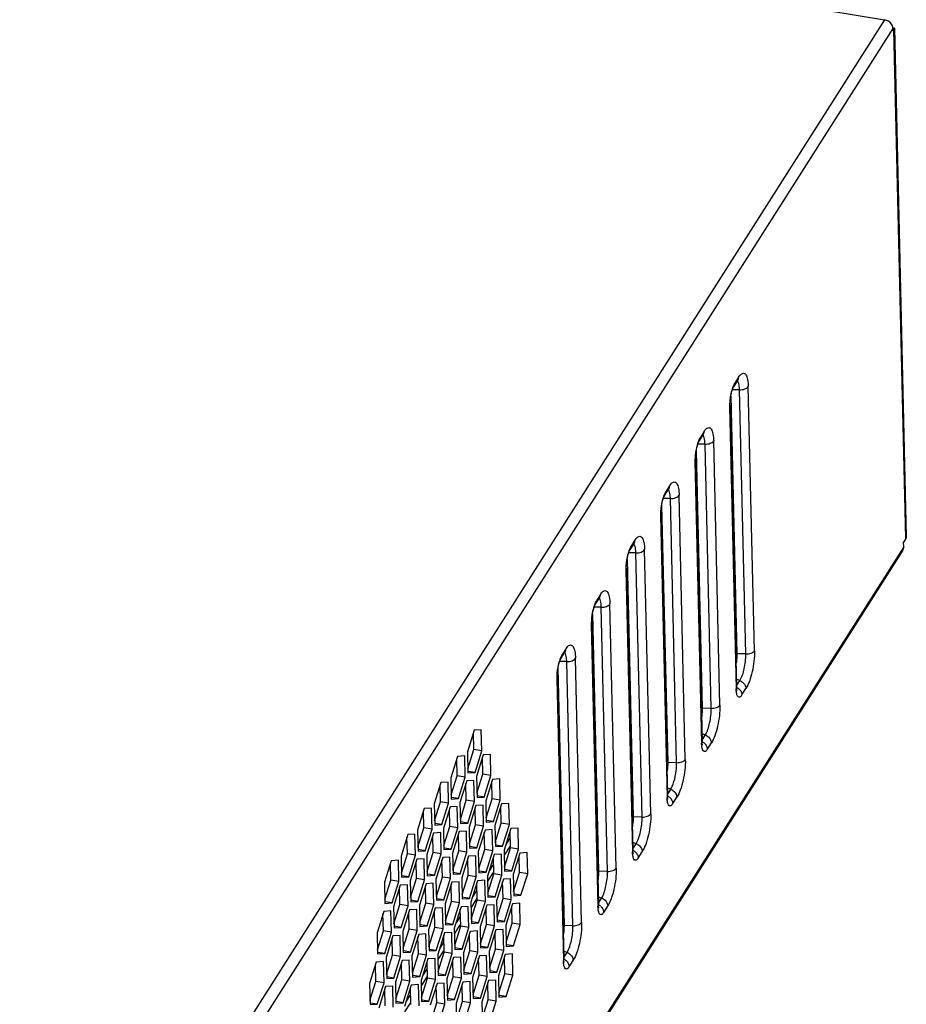
# Model space of a CAD drawing. Units: millimetres. Extents: x -30 to 1370, y 0 to 1025.
# Drawn here: x 1174 to 1236, y 703 to 772 of the extents above; entities that cross this region are included whole.
import ezdxf

# ---------------------------------------------------------------- set-up
doc = ezdxf.new("R2010")
doc.units = ezdxf.units.MM

msp = doc.modelspace()

# ---------------------------------------------------------------- linework, layer by layer
at = {"linetype": 'Continuous'}
for p, q in [((989.975, 812.56), (1234.788, 772.129)), ((1234.788, 772.129), (1170.342, 670.864)), ((1235.368, 771.528), (1170.922, 670.262)), ((1235.437, 771.46), (1235.359, 771.473)), ((1235.467, 771.542), (1235.368, 771.544)), ((1235.368, 771.528), (1235.372, 771.358)), ((1235.437, 771.46), (1235.372, 771.358)), ((1236.277, 735.729), (1235.437, 771.46)), ((1235.469, 771.542), (1235.467, 771.542)), ((1235.469, 771.542), (1236.309, 735.837)), ((1224.187, 746.373), (1224.47, 746.818)), ((1224.531, 747.046), (1224.249, 746.603)), ((1223.977, 745.701), (1224.402, 727.628)), ((1224.597, 746.158), (1224.096, 746.168)), ((1225.033, 727.616), (1224.597, 746.158)), ((1225.641, 727.841), (1225.205, 746.384)), ((1223.924, 745.084), (1224.39, 725.277)), ((1223.892, 744.976), (1224.358, 725.17)), ((1221.759, 742.559), (1222.042, 743.003)), ((1222.104, 743.232), (1221.821, 742.788)), ((1222.169, 742.344), (1221.668, 742.353)), ((1222.605, 723.801), (1222.169, 742.344)), ((1223.213, 724.026), (1222.777, 742.569)), ((1221.55, 741.886), (1221.974, 723.813)), ((1221.464, 741.161), (1221.93, 721.355)), ((1221.497, 741.269), (1221.962, 721.463)), ((1219.332, 738.744), (1219.615, 739.189)), ((1219.676, 739.417), (1219.394, 738.974)), ((1219.741, 738.529), (1219.241, 738.539)), ((1220.177, 719.986), (1219.741, 738.529)), ((1220.786, 720.212), (1220.35, 738.754)), ((1219.069, 737.454), (1219.535, 717.648)), ((1219.122, 738.071), (1219.547, 719.999)), ((1219.037, 737.347), (1219.502, 717.54)), ((1216.904, 734.929), (1217.187, 735.374)), ((1217.248, 735.603), (1216.966, 735.159)), ((1236.277, 735.729), (1236.115, 735.475)), ((1236.123, 735.136), (1236.115, 735.475)), ((1236.061, 734.908), (1171.745, 633.846)), ((1236.123, 735.136), (1171.774, 634.024)), ((1217.314, 734.715), (1216.813, 734.724)), ((1217.75, 716.172), (1217.314, 734.715)), ((1218.358, 716.397), (1217.922, 734.94)), ((1216.694, 734.257), (1217.119, 716.184)), ((1216.609, 733.532), (1217.075, 713.726)), ((1216.641, 733.64), (1217.107, 713.834)), ((1214.476, 731.115), (1214.759, 731.56)), ((1214.821, 731.788), (1214.538, 731.344)), ((1214.886, 730.9), (1214.385, 730.91)), ((1215.322, 712.357), (1214.886, 730.9)), ((1215.93, 712.582), (1215.494, 731.125)), ((1214.214, 729.825), (1214.679, 710.019)), ((1214.267, 730.442), (1214.691, 712.369)), ((1214.181, 729.717), (1214.647, 709.911)), ((1212.049, 727.3), (1212.332, 727.745)), ((1212.393, 727.973), (1212.111, 727.53)), ((1212.458, 727.085), (1211.958, 727.095)), ((1212.894, 708.543), (1212.458, 727.085)), ((1213.503, 708.768), (1213.067, 727.311)), ((1225.033, 727.616), (1224.402, 727.628)), ((1211.839, 726.628), (1212.264, 708.555)), ((1211.754, 725.903), (1212.219, 706.096)), ((1211.786, 726.011), (1212.252, 706.204)), ((1224.613, 725.744), (1224.377, 725.839)), ((1224.387, 725.389), (1224.613, 725.744)), ((1224.393, 725.21), (1224.39, 725.277)), ((1224.763, 724.74), (1225.045, 725.184)), ((1222.605, 723.801), (1221.974, 723.813)), ((1205.949, 722.262), (1205.476, 720.75)), ((1206.457, 722.292), (1205.949, 722.262)), ((1206.492, 720.81), (1206.457, 722.292)), ((1205.924, 720.904), (1205.896, 722.093)), ((1222.186, 721.929), (1221.949, 722.025)), ((1221.96, 721.575), (1222.186, 721.929)), ((1205.504, 719.561), (1205.924, 720.904)), ((1206.492, 720.81), (1205.924, 720.904)), ((1221.965, 721.395), (1221.962, 721.463)), ((1222.335, 720.926), (1222.618, 721.369)), ((1204.784, 720.431), (1204.31, 718.919)), ((1204.759, 719.073), (1204.731, 720.262)), ((1205.292, 720.461), (1204.784, 720.431)), ((1205.326, 718.979), (1205.292, 720.461)), ((1205.476, 720.75), (1205.51, 719.268)), ((1206.018, 719.298), (1206.492, 720.81)), ((1206.594, 720.538), (1206.12, 719.026)), ((1206.569, 719.18), (1206.541, 720.369)), ((1207.101, 720.568), (1206.594, 720.538)), ((1207.136, 719.086), (1207.101, 720.568)), ((1220.177, 719.986), (1219.547, 719.999)), ((1204.31, 718.919), (1204.345, 717.437)), ((1204.338, 717.73), (1204.759, 719.073)), ((1205.326, 718.979), (1204.759, 719.073)), ((1204.853, 717.467), (1205.326, 718.979)), ((1205.51, 719.268), (1206.018, 719.298)), ((1206.018, 719.298), (1205.529, 719.379)), ((1206.12, 719.026), (1206.155, 717.544)), ((1206.148, 717.836), (1206.569, 719.18)), ((1207.136, 719.086), (1206.569, 719.18)), ((1206.663, 717.574), (1207.136, 719.086)), ((1207.238, 718.813), (1206.765, 717.302)), ((1207.746, 718.843), (1207.238, 718.813)), ((1207.781, 717.362), (1207.746, 718.843)), ((1203.618, 718.6), (1203.145, 717.088)), ((1203.593, 717.242), (1203.566, 718.431)), ((1204.126, 718.63), (1203.618, 718.6)), ((1204.161, 717.148), (1204.126, 718.63)), ((1205.428, 718.707), (1204.955, 717.195)), ((1205.403, 717.349), (1205.375, 718.538)), ((1205.936, 718.737), (1205.428, 718.707)), ((1205.971, 717.255), (1205.936, 718.737)), ((1207.213, 717.455), (1207.185, 718.645)), ((1219.758, 718.115), (1219.521, 718.21)), ((1219.532, 717.76), (1219.758, 718.115)), ((1204.345, 717.437), (1204.853, 717.467)), ((1204.853, 717.467), (1204.364, 717.548)), ((1206.155, 717.544), (1206.663, 717.574)), ((1206.663, 717.574), (1206.173, 717.655)), ((1206.793, 716.112), (1207.213, 717.455)), ((1207.781, 717.362), (1207.213, 717.455)), ((1219.537, 717.58), (1219.535, 717.648)), ((1219.908, 717.111), (1220.19, 717.555)), ((1202.453, 716.769), (1201.98, 715.257)), ((1202.961, 716.799), (1202.453, 716.769)), ((1202.996, 715.317), (1202.961, 716.799)), ((1203.145, 717.088), (1203.18, 715.606)), ((1203.173, 715.899), (1203.593, 717.242)), ((1204.161, 717.148), (1203.593, 717.242)), ((1203.688, 715.636), (1204.161, 717.148)), ((1204.263, 716.876), (1203.79, 715.364)), ((1204.238, 715.518), (1204.21, 716.707)), ((1204.771, 716.906), (1204.263, 716.876)), ((1204.806, 715.424), (1204.771, 716.906)), ((1204.955, 717.195), (1204.99, 715.713)), ((1204.983, 716.005), (1205.403, 717.349)), ((1205.971, 717.255), (1205.403, 717.349)), ((1205.498, 715.743), (1205.971, 717.255)), ((1206.073, 716.982), (1205.6, 715.471)), ((1206.048, 715.624), (1206.02, 716.814)), ((1206.581, 717.012), (1206.073, 716.982)), ((1206.616, 715.531), (1206.581, 717.012)), ((1206.765, 717.302), (1206.8, 715.82)), ((1207.308, 715.85), (1207.781, 717.362)), ((1207.883, 717.089), (1207.41, 715.577)), ((1207.858, 715.731), (1207.83, 716.921)), ((1208.391, 717.119), (1207.883, 717.089)), ((1208.426, 715.637), (1208.391, 717.119)), ((1202.428, 715.411), (1202.4, 716.6)), ((1217.75, 716.172), (1217.119, 716.184)), ((1202.008, 714.068), (1202.428, 715.411)), ((1202.996, 715.317), (1202.428, 715.411)), ((1202.523, 713.805), (1202.996, 715.317)), ((1203.18, 715.606), (1203.688, 715.636)), ((1203.688, 715.636), (1203.198, 715.717)), ((1203.79, 715.364), (1203.825, 713.882)), ((1203.818, 714.174), (1204.238, 715.518)), ((1204.806, 715.424), (1204.238, 715.518)), ((1204.333, 713.912), (1204.806, 715.424)), ((1204.99, 715.713), (1205.498, 715.743)), ((1205.498, 715.743), (1205.008, 715.824)), ((1205.6, 715.471), (1205.635, 713.989)), ((1205.628, 714.281), (1206.048, 715.624)), ((1206.616, 715.531), (1206.048, 715.624)), ((1206.143, 714.019), (1206.616, 715.531)), ((1206.8, 715.82), (1207.308, 715.85)), ((1207.308, 715.85), (1206.818, 715.931)), ((1207.41, 715.577), (1207.445, 714.096)), ((1207.438, 714.388), (1207.858, 715.731)), ((1208.426, 715.637), (1207.858, 715.731)), ((1207.953, 714.126), (1208.426, 715.637)), ((1208.528, 715.365), (1208.054, 713.853)), ((1209.036, 715.395), (1208.528, 715.365)), ((1209.07, 713.913), (1209.036, 715.395)), ((1201.288, 714.938), (1200.815, 713.426)), ((1201.263, 713.58), (1201.235, 714.769)), ((1201.796, 714.968), (1201.288, 714.938)), ((1201.831, 713.486), (1201.796, 714.968)), ((1201.98, 715.257), (1202.015, 713.775)), ((1203.098, 715.045), (1202.625, 713.533)), ((1203.073, 713.687), (1203.045, 714.876)), ((1203.606, 715.075), (1203.098, 715.045)), ((1203.64, 713.593), (1203.606, 715.075)), ((1204.908, 715.151), (1204.434, 713.64)), ((1204.883, 713.793), (1204.855, 714.983)), ((1205.416, 715.181), (1204.908, 715.151)), ((1205.45, 713.7), (1205.416, 715.181)), ((1206.718, 715.258), (1206.244, 713.746)), ((1206.693, 713.9), (1206.665, 715.09)), ((1207.226, 715.288), (1206.718, 715.258)), ((1207.26, 713.806), (1207.226, 715.288)), ((1208.486, 714.726), (1208.174, 714.237)), ((1208.503, 714.007), (1208.475, 715.196)), ((1203.825, 713.882), (1204.333, 713.912)), ((1204.333, 713.912), (1203.843, 713.993)), ((1205.635, 713.989), (1206.143, 714.019)), ((1206.143, 714.019), (1205.653, 714.1)), ((1207.445, 714.096), (1207.953, 714.126)), ((1207.953, 714.126), (1207.463, 714.207)), ((1208.451, 714.1), (1208.063, 713.49)), ((1208.082, 712.664), (1208.503, 714.007)), ((1209.07, 713.913), (1208.503, 714.007)), ((1208.597, 712.401), (1209.07, 713.913)), ((1217.33, 714.3), (1217.094, 714.395)), ((1217.104, 713.945), (1217.33, 714.3)), ((1200.815, 713.426), (1200.849, 711.944)), ((1200.843, 712.237), (1201.263, 713.58)), ((1201.831, 713.486), (1201.263, 713.58)), ((1201.357, 711.974), (1201.831, 713.486)), ((1202.44, 713.244), (1201.932, 713.214)), ((1202.015, 713.775), (1202.523, 713.805)), ((1202.523, 713.805), (1202.033, 713.886)), ((1202.475, 711.762), (1202.44, 713.244)), ((1202.625, 713.533), (1202.659, 712.051)), ((1202.652, 712.343), (1203.073, 713.687)), ((1203.64, 713.593), (1203.073, 713.687)), ((1203.167, 712.081), (1203.64, 713.593)), ((1203.742, 713.32), (1203.269, 711.809)), ((1204.25, 713.35), (1203.742, 713.32)), ((1204.285, 711.869), (1204.25, 713.35)), ((1204.434, 713.64), (1204.469, 712.158)), ((1204.462, 712.45), (1204.883, 713.793)), ((1205.45, 713.7), (1204.883, 713.793)), ((1204.977, 712.188), (1205.45, 713.7)), ((1205.552, 713.427), (1205.079, 711.915)), ((1205.528, 712.069), (1205.5, 713.259)), ((1206.06, 713.457), (1205.552, 713.427)), ((1206.095, 711.975), (1206.06, 713.457)), ((1206.244, 713.746), (1206.279, 712.265)), ((1206.272, 712.557), (1206.693, 713.9)), ((1207.26, 713.806), (1206.693, 713.9)), ((1206.787, 712.295), (1207.26, 713.806)), ((1207.362, 713.534), (1206.889, 712.022)), ((1207.338, 712.176), (1207.31, 713.365)), ((1207.87, 713.564), (1207.362, 713.534)), ((1207.905, 712.082), (1207.87, 713.564)), ((1208.054, 713.853), (1208.089, 712.371)), ((1209.172, 713.641), (1208.699, 712.129)), ((1209.148, 712.283), (1209.12, 713.472)), ((1209.68, 713.671), (1209.172, 713.641)), ((1209.715, 712.189), (1209.68, 713.671)), ((1217.11, 713.766), (1217.107, 713.834)), ((1217.48, 713.296), (1217.762, 713.74)), ((1200.122, 713.107), (1199.649, 711.595)), ((1200.098, 711.749), (1200.07, 712.938)), ((1200.63, 713.137), (1200.122, 713.107)), ((1200.665, 711.655), (1200.63, 713.137)), ((1201.932, 713.214), (1201.459, 711.702)), ((1201.908, 711.856), (1201.88, 713.045)), ((1203.718, 711.962), (1203.69, 713.152)), ((1207.305, 712.871), (1207.009, 712.406)), ((1200.849, 711.944), (1201.357, 711.974)), ((1201.357, 711.974), (1200.868, 712.055)), ((1201.487, 710.512), (1201.908, 711.856)), ((1202.475, 711.762), (1201.908, 711.856)), ((1202.659, 712.051), (1203.167, 712.081)), ((1203.167, 712.081), (1202.678, 712.162)), ((1203.297, 710.619), (1203.718, 711.962)), ((1204.285, 711.869), (1203.718, 711.962)), ((1203.812, 710.357), (1204.285, 711.869)), ((1204.469, 712.158), (1204.977, 712.188)), ((1204.977, 712.188), (1204.488, 712.269)), ((1205.079, 711.915), (1205.114, 710.434)), ((1205.107, 710.726), (1205.528, 712.069)), ((1206.095, 711.975), (1205.528, 712.069)), ((1205.622, 710.464), (1206.095, 711.975)), ((1206.279, 712.265), (1206.787, 712.295)), ((1206.787, 712.295), (1206.298, 712.376)), ((1206.889, 712.022), (1206.924, 710.54)), ((1207.286, 712.269), (1206.898, 711.659)), ((1206.917, 710.833), (1207.338, 712.176)), ((1207.905, 712.082), (1207.338, 712.176)), ((1207.432, 710.57), (1207.905, 712.082)), ((1208.515, 711.84), (1208.007, 711.81)), ((1208.089, 712.371), (1208.597, 712.401)), ((1208.597, 712.401), (1208.108, 712.482)), ((1208.55, 710.358), (1208.515, 711.84)), ((1208.699, 712.129), (1208.734, 710.647)), ((1208.727, 710.939), (1209.148, 712.283)), ((1209.715, 712.189), (1209.148, 712.283)), ((1209.242, 710.677), (1209.715, 712.189)), ((1215.322, 712.357), (1214.691, 712.369)), ((1199.649, 711.595), (1199.684, 710.113)), ((1199.677, 710.406), (1200.098, 711.749)), ((1200.665, 711.655), (1200.098, 711.749)), ((1200.192, 710.143), (1200.665, 711.655)), ((1200.767, 711.383), (1200.294, 709.871)), ((1200.742, 710.025), (1200.714, 711.214)), ((1201.275, 711.413), (1200.767, 711.383)), ((1201.31, 709.931), (1201.275, 711.413)), ((1201.459, 711.702), (1201.494, 710.22)), ((1202.002, 710.25), (1202.475, 711.762)), ((1202.577, 711.489), (1202.104, 709.978)), ((1202.552, 710.131), (1202.524, 711.321)), ((1203.085, 711.519), (1202.577, 711.489)), ((1203.12, 710.038), (1203.085, 711.519)), ((1203.269, 711.809), (1203.304, 710.327)), ((1204.387, 711.596), (1203.914, 710.084)), ((1204.362, 710.238), (1204.334, 711.428)), ((1204.895, 711.626), (1204.387, 711.596)), ((1204.93, 710.144), (1204.895, 711.626)), ((1206.197, 711.703), (1205.724, 710.191)), ((1206.172, 710.345), (1206.144, 711.534)), ((1206.705, 711.733), (1206.197, 711.703)), ((1206.74, 710.251), (1206.705, 711.733)), ((1208.007, 711.81), (1207.534, 710.298)), ((1207.982, 710.452), (1207.954, 711.641)), ((1205.114, 710.434), (1205.622, 710.464)), ((1205.622, 710.464), (1205.132, 710.545)), ((1206.14, 711.04), (1205.844, 710.575)), ((1206.924, 710.54), (1207.432, 710.57)), ((1207.432, 710.57), (1206.942, 710.651)), ((1208.734, 710.647), (1209.242, 710.677)), ((1209.242, 710.677), (1208.752, 710.758)), ((1214.903, 710.486), (1214.666, 710.581)), ((1214.677, 710.131), (1214.903, 710.486)), ((1199.684, 710.113), (1200.192, 710.143)), ((1200.192, 710.143), (1199.702, 710.224)), ((1200.294, 709.871), (1200.329, 708.389)), ((1200.322, 708.681), (1200.742, 710.025)), ((1201.31, 709.931), (1200.742, 710.025)), ((1200.837, 708.419), (1201.31, 709.931)), ((1201.494, 710.22), (1202.002, 710.25)), ((1202.002, 710.25), (1201.512, 710.331)), ((1202.104, 709.978), (1202.139, 708.496)), ((1202.132, 708.788), (1202.552, 710.131)), ((1203.12, 710.038), (1202.552, 710.131)), ((1202.647, 708.526), (1203.12, 710.038)), ((1203.222, 709.765), (1202.749, 708.253)), ((1203.73, 709.795), (1203.222, 709.765)), ((1203.304, 710.327), (1203.812, 710.357)), ((1203.812, 710.357), (1203.322, 710.438)), ((1203.765, 708.313), (1203.73, 709.795)), ((1203.914, 710.084), (1203.949, 708.603)), ((1203.942, 708.895), (1204.362, 710.238)), ((1204.93, 710.144), (1204.362, 710.238)), ((1204.457, 708.633), (1204.93, 710.144)), ((1205.032, 709.872), (1204.559, 708.36)), ((1205.54, 709.902), (1205.032, 709.872)), ((1205.575, 708.42), (1205.54, 709.902)), ((1205.724, 710.191), (1205.759, 708.709)), ((1206.121, 710.438), (1205.732, 709.828)), ((1205.752, 709.002), (1206.172, 710.345)), ((1206.74, 710.251), (1206.172, 710.345)), ((1206.267, 708.739), (1206.74, 710.251)), ((1206.842, 709.979), (1206.369, 708.467)), ((1206.817, 708.621), (1206.789, 709.81)), ((1207.35, 710.009), (1206.842, 709.979)), ((1207.385, 708.527), (1207.35, 710.009)), ((1207.534, 710.298), (1207.569, 708.816)), ((1207.562, 709.108), (1207.982, 710.452)), ((1208.55, 710.358), (1207.982, 710.452)), ((1208.077, 708.846), (1208.55, 710.358)), ((1208.652, 710.085), (1208.179, 708.574)), ((1208.627, 708.727), (1208.599, 709.917)), ((1209.16, 710.115), (1208.652, 710.085)), ((1209.194, 708.634), (1209.16, 710.115)), ((1214.682, 709.951), (1214.679, 710.019)), ((1215.052, 709.482), (1215.335, 709.925)), ((1199.602, 709.552), (1199.129, 708.04)), ((1199.577, 708.194), (1199.549, 709.383)), ((1200.11, 709.582), (1199.602, 709.552)), ((1200.145, 708.1), (1200.11, 709.582)), ((1201.412, 709.658), (1200.939, 708.147)), ((1201.387, 708.3), (1201.359, 709.49)), ((1201.92, 709.688), (1201.412, 709.658)), ((1201.955, 708.207), (1201.92, 709.688)), ((1203.197, 708.407), (1203.169, 709.597)), ((1204.974, 709.209), (1204.679, 708.744)), ((1205.007, 708.514), (1204.979, 709.703)), ((1200.329, 708.389), (1200.837, 708.419)), ((1200.837, 708.419), (1200.347, 708.5)), ((1202.139, 708.496), (1202.647, 708.526)), ((1202.647, 708.526), (1202.157, 708.607)), ((1202.777, 707.064), (1203.197, 708.407)), ((1203.765, 708.313), (1203.197, 708.407)), ((1203.949, 708.603), (1204.457, 708.633)), ((1204.457, 708.633), (1203.967, 708.713)), ((1204.955, 708.607), (1204.567, 707.997)), ((1204.587, 707.171), (1205.007, 708.514)), ((1205.575, 708.42), (1205.007, 708.514)), ((1205.101, 706.908), (1205.575, 708.42)), ((1205.759, 708.709), (1206.267, 708.739)), ((1206.267, 708.739), (1205.777, 708.82)), ((1206.369, 708.467), (1206.403, 706.985)), ((1206.397, 707.277), (1206.817, 708.621)), ((1207.385, 708.527), (1206.817, 708.621)), ((1206.911, 707.015), (1207.385, 708.527)), ((1207.569, 708.816), (1208.077, 708.846)), ((1208.077, 708.846), (1207.587, 708.927)), ((1208.179, 708.574), (1208.213, 707.092)), ((1208.207, 707.384), (1208.627, 708.727)), ((1209.194, 708.634), (1208.627, 708.727)), ((1208.721, 707.122), (1209.194, 708.634)), ((1212.894, 708.543), (1212.264, 708.555)), ((1199.129, 708.04), (1199.164, 706.558)), ((1199.157, 706.85), (1199.577, 708.194)), ((1200.145, 708.1), (1199.577, 708.194)), ((1199.672, 706.588), (1200.145, 708.1)), ((1200.247, 707.827), (1199.773, 706.316)), ((1200.755, 707.857), (1200.247, 707.827)), ((1200.789, 706.376), (1200.755, 707.857)), ((1200.939, 708.147), (1200.974, 706.665)), ((1200.967, 706.957), (1201.387, 708.3)), ((1201.955, 708.207), (1201.387, 708.3)), ((1201.481, 706.695), (1201.955, 708.207)), ((1202.057, 707.934), (1201.583, 706.422)), ((1202.032, 706.576), (1202.004, 707.766)), ((1202.564, 707.964), (1202.057, 707.934)), ((1202.599, 706.482), (1202.564, 707.964)), ((1202.749, 708.253), (1202.783, 706.772)), ((1203.291, 706.802), (1203.765, 708.313)), ((1203.866, 708.041), (1203.393, 706.529)), ((1203.842, 706.683), (1203.814, 707.872)), ((1204.374, 708.071), (1203.866, 708.041)), ((1204.409, 706.589), (1204.374, 708.071)), ((1204.559, 708.36), (1204.593, 706.878)), ((1205.676, 708.148), (1205.203, 706.636)), ((1205.652, 706.79), (1205.624, 707.979)), ((1206.184, 708.178), (1205.676, 708.148)), ((1206.219, 706.696), (1206.184, 708.178)), ((1207.486, 708.254), (1207.013, 706.743)), ((1207.462, 706.896), (1207.434, 708.086)), ((1207.994, 708.284), (1207.486, 708.254)), ((1208.029, 706.803), (1207.994, 708.284)), ((1200.222, 706.469), (1200.194, 707.659)), ((1203.809, 707.377), (1203.513, 706.913)), ((1206.403, 706.985), (1206.911, 707.015)), ((1206.911, 707.015), (1206.422, 707.096)), ((1208.213, 707.092), (1208.721, 707.122)), ((1208.721, 707.122), (1208.232, 707.203)), ((1199.164, 706.558), (1199.672, 706.588)), ((1199.672, 706.588), (1199.182, 706.669)), ((1199.773, 706.316), (1199.808, 704.834)), ((1199.801, 705.126), (1200.222, 706.469)), ((1200.789, 706.376), (1200.222, 706.469)), ((1200.316, 704.864), (1200.789, 706.376)), ((1200.974, 706.665), (1201.481, 706.695)), ((1201.481, 706.695), (1200.992, 706.776)), ((1201.583, 706.422), (1201.618, 704.941)), ((1201.611, 705.233), (1202.032, 706.576)), ((1202.599, 706.482), (1202.032, 706.576)), ((1202.126, 704.971), (1202.599, 706.482)), ((1202.783, 706.772), (1203.291, 706.802)), ((1203.291, 706.802), (1202.802, 706.882)), ((1203.393, 706.529), (1203.428, 705.047)), ((1203.79, 706.776), (1203.402, 706.166)), ((1203.421, 705.34), (1203.842, 706.683)), ((1204.409, 706.589), (1203.842, 706.683)), ((1203.936, 705.077), (1204.409, 706.589)), ((1204.511, 706.317), (1204.038, 704.805)), ((1205.019, 706.347), (1204.511, 706.317)), ((1204.593, 706.878), (1205.101, 706.908)), ((1205.101, 706.908), (1204.612, 706.989)), ((1205.054, 704.865), (1205.019, 706.347)), ((1205.203, 706.636), (1205.238, 705.154)), ((1205.231, 705.446), (1205.652, 706.79)), ((1206.219, 706.696), (1205.652, 706.79)), ((1205.746, 705.184), (1206.219, 706.696)), ((1206.321, 706.423), (1205.848, 704.912)), ((1206.829, 706.453), (1206.321, 706.423)), ((1206.864, 704.972), (1206.829, 706.453)), ((1207.013, 706.743), (1207.048, 705.261)), ((1207.041, 705.553), (1207.462, 706.896)), ((1208.029, 706.803), (1207.462, 706.896)), ((1207.556, 705.291), (1208.029, 706.803)), ((1208.131, 706.53), (1207.658, 705.018)), ((1208.106, 705.172), (1208.078, 706.362)), ((1208.639, 706.56), (1208.131, 706.53)), ((1208.674, 705.078), (1208.639, 706.56)), ((1212.475, 706.671), (1212.238, 706.766)), ((1212.249, 706.316), (1212.475, 706.671)), ((1199.081, 705.996), (1198.608, 704.485)), ((1199.057, 704.638), (1199.029, 705.828)), ((1199.589, 706.026), (1199.081, 705.996)), ((1199.624, 704.545), (1199.589, 706.026)), ((1200.891, 706.103), (1200.418, 704.591)), ((1200.866, 704.745), (1200.839, 705.935)), ((1201.399, 706.133), (1200.891, 706.103)), ((1201.434, 704.651), (1201.399, 706.133)), ((1202.701, 706.21), (1202.228, 704.698)), ((1202.676, 704.852), (1202.648, 706.041)), ((1203.209, 706.24), (1202.701, 706.21)), ((1203.244, 704.758), (1203.209, 706.24)), ((1204.486, 704.959), (1204.458, 706.148)), ((1206.296, 705.065), (1206.268, 706.255)), ((1212.254, 706.137), (1212.252, 706.204)), ((1212.625, 705.667), (1212.907, 706.111)), ((1200.316, 704.864), (1199.827, 704.945)), ((1201.618, 704.941), (1202.126, 704.971)), ((1202.126, 704.971), (1201.637, 705.051)), ((1202.625, 704.945), (1202.237, 704.335)), ((1202.644, 705.546), (1202.348, 705.082)), ((1203.428, 705.047), (1203.936, 705.077)), ((1203.936, 705.077), (1203.446, 705.158)), ((1204.066, 703.615), (1204.486, 704.959)), ((1205.054, 704.865), (1204.486, 704.959)), ((1205.238, 705.154), (1205.746, 705.184)), ((1205.746, 705.184), (1205.256, 705.265)), ((1205.876, 703.722), (1206.296, 705.065)), ((1206.864, 704.972), (1206.296, 705.065)), ((1206.391, 703.46), (1206.864, 704.972)), ((1207.048, 705.261), (1207.556, 705.291)), ((1207.556, 705.291), (1207.066, 705.372)), ((1207.658, 705.018), (1207.693, 703.537)), ((1207.686, 703.829), (1208.106, 705.172)), ((1208.674, 705.078), (1208.106, 705.172)), ((1208.201, 703.567), (1208.674, 705.078)), ((1198.608, 704.485), (1198.643, 703.003)), ((1198.636, 703.295), (1199.057, 704.638)), ((1199.624, 704.545), (1199.057, 704.638)), ((1199.151, 703.033), (1199.624, 704.545)), ((1199.726, 704.272), (1199.253, 702.76)), ((1200.234, 704.302), (1199.726, 704.272)), ((1199.808, 704.834), (1200.316, 704.864)), ((1200.269, 702.82), (1200.234, 704.302)), ((1200.418, 704.591), (1200.453, 703.11)), ((1200.446, 703.402), (1200.866, 704.745)), ((1201.434, 704.651), (1200.866, 704.745)), ((1200.961, 703.14), (1201.434, 704.651)), ((1201.536, 704.379), (1201.063, 702.867)), ((1202.044, 704.409), (1201.536, 704.379)), ((1202.079, 702.927), (1202.044, 704.409)), ((1202.228, 704.698), (1202.263, 703.216)), ((1202.256, 703.509), (1202.676, 704.852)), ((1203.244, 704.758), (1202.676, 704.852)), ((1202.771, 703.246), (1203.244, 704.758)), ((1203.346, 704.486), (1202.873, 702.974)), ((1203.321, 703.128), (1203.293, 704.317)), ((1203.854, 704.516), (1203.346, 704.486)), ((1203.889, 703.034), (1203.854, 704.516)), ((1204.038, 704.805), (1204.073, 703.323)), ((1204.581, 703.353), (1205.054, 704.865)), ((1205.156, 704.592), (1204.683, 703.081)), ((1205.131, 703.234), (1205.103, 704.424)), ((1205.664, 704.622), (1205.156, 704.592)), ((1205.699, 703.141), (1205.664, 704.622)), ((1205.848, 704.912), (1205.883, 703.43)), ((1206.966, 704.699), (1206.493, 703.187)), ((1206.941, 703.341), (1206.913, 704.531)), ((1207.474, 704.729), (1206.966, 704.699)), ((1207.509, 703.247), (1207.474, 704.729)), ((1199.701, 702.914), (1199.673, 704.104)), ((1201.479, 703.715), (1201.183, 703.251)), ((1201.511, 703.021), (1201.483, 704.21)), ((1207.693, 703.537), (1208.201, 703.567)), ((1208.201, 703.567), (1207.711, 703.647)), ((1198.643, 703.003), (1199.151, 703.033)), ((1199.151, 703.033), (1198.661, 703.114)), ((1200.453, 703.11), (1200.961, 703.14)), ((1200.961, 703.14), (1200.471, 703.22)), ((1201.459, 703.113), (1201.071, 702.504)), ((1202.263, 703.216), (1202.771, 703.246)), ((1202.771, 703.246), (1202.281, 703.327)), ((1202.901, 701.784), (1203.321, 703.128)), ((1203.889, 703.034), (1203.321, 703.128)), ((1203.416, 701.522), (1203.889, 703.034)), ((1204.073, 703.323), (1204.581, 703.353)), ((1204.581, 703.353), (1204.091, 703.434)), ((1204.683, 703.081), (1204.718, 701.599)), ((1204.711, 701.891), (1205.131, 703.234)), ((1205.699, 703.141), (1205.131, 703.234)), ((1205.226, 701.629), (1205.699, 703.141)), ((1205.883, 703.43), (1206.391, 703.46)), ((1206.391, 703.46), (1205.901, 703.541)), ((1206.493, 703.187), (1206.528, 701.706)), ((1206.521, 701.998), (1206.941, 703.341)), ((1207.509, 703.247), (1206.941, 703.341)), ((1207.035, 701.736), (1207.509, 703.247))]:
    msp.add_line(p, q, dxfattribs=at)
for points in [[(1223.924, 745.084), (1223.924, 745.11), (1223.926, 745.256), (1223.938, 745.417), (1223.958, 745.588), (1223.987, 745.76), (1224.023, 745.925), (1224.064, 746.074), (1224.107, 746.201), (1224.147, 746.298), (1224.178, 746.358), (1224.187, 746.373)], [(1221.497, 741.269), (1221.496, 741.296), (1221.499, 741.441), (1221.51, 741.603), (1221.531, 741.774), (1221.56, 741.946), (1221.596, 742.11), (1221.637, 742.259), (1221.68, 742.387), (1221.72, 742.483), (1221.75, 742.543), (1221.759, 742.559)], [(1219.069, 737.454), (1219.069, 737.481), (1219.071, 737.627), (1219.083, 737.788), (1219.103, 737.959), (1219.132, 738.131), (1219.168, 738.296), (1219.209, 738.445), (1219.252, 738.572), (1219.292, 738.669), (1219.322, 738.729), (1219.332, 738.744)], [(1216.641, 733.64), (1216.641, 733.667), (1216.643, 733.812), (1216.655, 733.974), (1216.675, 734.144), (1216.704, 734.316), (1216.74, 734.481), (1216.781, 734.63), (1216.824, 734.757), (1216.864, 734.854), (1216.895, 734.914), (1216.904, 734.929)], [(1214.214, 729.825), (1214.213, 729.852), (1214.216, 729.997), (1214.227, 730.159), (1214.248, 730.33), (1214.277, 730.502), (1214.313, 730.666), (1214.354, 730.816), (1214.397, 730.943), (1214.437, 731.039), (1214.467, 731.099), (1214.476, 731.115)], [(1211.786, 726.011), (1211.786, 726.037), (1211.788, 726.183), (1211.8, 726.344), (1211.82, 726.515), (1211.849, 726.687), (1211.885, 726.852), (1211.926, 727.001), (1211.969, 727.128), (1212.009, 727.225), (1212.039, 727.285), (1212.049, 727.3)], [(1224.418, 725.03), (1224.417, 725.033), (1224.409, 725.065), (1224.4, 725.125), (1224.393, 725.21)], [(1221.99, 721.215), (1221.989, 721.219), (1221.982, 721.25), (1221.972, 721.31), (1221.965, 721.395)], [(1219.562, 717.401), (1219.561, 717.404), (1219.554, 717.436), (1219.545, 717.496), (1219.537, 717.58)], [(1217.135, 713.586), (1217.134, 713.59), (1217.126, 713.621), (1217.117, 713.681), (1217.11, 713.766)], [(1214.707, 709.771), (1214.706, 709.775), (1214.699, 709.807), (1214.689, 709.867), (1214.682, 709.951)], [(1212.279, 705.957), (1212.278, 705.96), (1212.271, 705.992), (1212.262, 706.052), (1212.254, 706.137)]]:
    msp.add_lwpolyline(points, dxfattribs=at)
for centre, radius, start, end in [((1226.823, 745.043), 2.932, 179.25179, 181.31615), ((1224.395, 741.228), 2.932, 179.25179, 181.31615), ((1221.968, 737.414), 2.932, 179.25179, 181.31615), ((1219.54, 733.599), 2.932, 179.25179, 181.31615), ((1217.112, 729.785), 2.932, 179.25179, 181.31615), ((1224.381, 726.517), 1.111, 88.90664, 92.38646), ((1214.685, 725.97), 2.932, 179.25179, 181.31615), ((1224.334, 725.053), 0.745, 57.95395, 67.98818), ((1224.046, 724.599), 0.757, 48.13589, 62.83936), ((1221.953, 722.702), 1.111, 88.90664, 92.38646), ((1221.906, 721.239), 0.745, 57.95395, 67.98818), ((1221.618, 720.784), 0.757, 48.13589, 62.83936), ((1219.526, 718.887), 1.111, 88.90664, 92.38646), ((1219.479, 717.424), 0.745, 57.95395, 67.98818), ((1219.19, 716.97), 0.757, 48.13589, 62.83936), ((1217.098, 715.073), 1.111, 88.90664, 92.38646), ((1217.051, 713.61), 0.745, 57.95395, 67.98818), ((1216.763, 713.155), 0.757, 48.13589, 62.83936), ((1214.67, 711.258), 1.111, 88.90664, 92.38646), ((1214.623, 709.795), 0.745, 57.95395, 67.98818), ((1214.335, 709.34), 0.757, 48.13589, 62.83936), ((1212.243, 707.444), 1.111, 88.90664, 92.38646), ((1212.196, 705.98), 0.745, 57.95395, 67.98818), ((1211.907, 705.526), 0.757, 48.13589, 62.83936)]:
    msp.add_arc(centre, radius, start, end, dxfattribs=at)
for points in [[(1235.266, 771.826), (1235.159, 771.981), (1234.974, 772.099), (1234.788, 772.129)], [(1235.368, 771.528), (1235.365, 771.633), (1235.325, 771.739), (1235.266, 771.826)], [(1235.467, 771.542), (1235.464, 771.513), (1235.452, 771.485), (1235.437, 771.46)], [(1224.531, 747.046), (1224.557, 747.087), (1224.585, 747.126), (1224.615, 747.163)], [(1224.615, 747.163), (1224.629, 747.18), (1224.643, 747.196), (1224.658, 747.211)], [(1224.188, 746.374), (1224.23, 746.441), (1224.251, 746.524), (1224.249, 746.603)], [(1224.506, 746.69), (1224.491, 746.722), (1224.472, 746.755), (1224.446, 746.78)], [(1224.47, 746.818), (1224.493, 746.855), (1224.51, 746.896), (1224.52, 746.939)], [(1224.52, 746.939), (1224.529, 746.974), (1224.532, 747.01), (1224.531, 747.046)], [(1224.044, 746.109), (1224.002, 745.961), (1223.969, 745.81), (1223.944, 745.659)], [(1223.924, 745.084), (1223.925, 745.046), (1223.912, 745.007), (1223.892, 744.976)], [(1222.078, 742.875), (1222.063, 742.908), (1222.044, 742.94), (1222.018, 742.965)], [(1222.042, 743.003), (1222.066, 743.04), (1222.083, 743.082), (1222.093, 743.124)], [(1222.093, 743.124), (1222.101, 743.159), (1222.105, 743.196), (1222.104, 743.232)], [(1222.104, 743.232), (1222.13, 743.272), (1222.157, 743.312), (1222.188, 743.349)], [(1222.188, 743.349), (1222.201, 743.365), (1222.216, 743.381), (1222.231, 743.397)], [(1221.617, 742.294), (1221.574, 742.147), (1221.541, 741.996), (1221.516, 741.844)], [(1221.76, 742.56), (1221.802, 742.626), (1221.823, 742.709), (1221.821, 742.788)], [(1221.497, 741.269), (1221.497, 741.231), (1221.485, 741.193), (1221.464, 741.161)], [(1219.676, 739.417), (1219.702, 739.458), (1219.73, 739.497), (1219.76, 739.534)], [(1219.76, 739.534), (1219.774, 739.55), (1219.788, 739.567), (1219.803, 739.582)], [(1219.332, 738.745), (1219.375, 738.812), (1219.396, 738.895), (1219.394, 738.974)], [(1219.651, 739.06), (1219.636, 739.093), (1219.616, 739.126), (1219.59, 739.151)], [(1219.615, 739.189), (1219.638, 739.226), (1219.655, 739.267), (1219.665, 739.31)], [(1219.665, 739.31), (1219.673, 739.345), (1219.677, 739.381), (1219.676, 739.417)], [(1219.189, 738.48), (1219.146, 738.332), (1219.114, 738.181), (1219.089, 738.03)], [(1219.069, 737.454), (1219.07, 737.417), (1219.057, 737.378), (1219.037, 737.347)], [(1217.223, 735.246), (1217.208, 735.279), (1217.189, 735.311), (1217.163, 735.336)], [(1217.187, 735.374), (1217.21, 735.411), (1217.228, 735.452), (1217.237, 735.495)], [(1217.237, 735.495), (1217.246, 735.53), (1217.249, 735.567), (1217.248, 735.603)], [(1217.248, 735.603), (1217.274, 735.643), (1217.302, 735.682), (1217.332, 735.719)], [(1217.332, 735.719), (1217.346, 735.736), (1217.36, 735.752), (1217.375, 735.767)], [(1236.309, 735.836), (1236.309, 735.799), (1236.297, 735.761), (1236.277, 735.729)], [(1216.761, 734.665), (1216.719, 734.517), (1216.686, 734.367), (1216.661, 734.215)], [(1216.905, 734.931), (1216.947, 734.997), (1216.968, 735.08), (1216.966, 735.159)], [(1236.061, 734.907), (1236.103, 734.974), (1236.124, 735.057), (1236.123, 735.136)], [(1216.641, 733.64), (1216.642, 733.602), (1216.629, 733.564), (1216.609, 733.532)], [(1214.821, 731.788), (1214.847, 731.828), (1214.874, 731.868), (1214.905, 731.905)], [(1214.905, 731.905), (1214.918, 731.921), (1214.933, 731.937), (1214.948, 731.953)], [(1214.477, 731.116), (1214.519, 731.182), (1214.54, 731.266), (1214.538, 731.344)], [(1214.796, 731.431), (1214.78, 731.464), (1214.761, 731.496), (1214.735, 731.522)], [(1214.759, 731.56), (1214.783, 731.596), (1214.8, 731.638), (1214.81, 731.68)], [(1214.81, 731.68), (1214.818, 731.715), (1214.822, 731.752), (1214.821, 731.788)], [(1214.334, 730.85), (1214.291, 730.703), (1214.258, 730.552), (1214.234, 730.4)], [(1214.214, 729.825), (1214.214, 729.788), (1214.202, 729.749), (1214.181, 729.717)], [(1212.332, 727.745), (1212.355, 727.782), (1212.372, 727.823), (1212.382, 727.866)], [(1212.382, 727.866), (1212.39, 727.901), (1212.394, 727.937), (1212.393, 727.973)], [(1212.393, 727.973), (1212.419, 728.014), (1212.447, 728.053), (1212.477, 728.09)], [(1212.477, 728.09), (1212.491, 728.107), (1212.505, 728.123), (1212.52, 728.138)], [(1212.049, 727.301), (1212.092, 727.368), (1212.113, 727.451), (1212.111, 727.53)], [(1212.368, 727.616), (1212.353, 727.649), (1212.333, 727.682), (1212.307, 727.707)], [(1211.906, 727.036), (1211.863, 726.888), (1211.831, 726.737), (1211.806, 726.586)], [(1211.786, 726.011), (1211.787, 725.973), (1211.774, 725.934), (1211.754, 725.903)], [(1224.39, 725.277), (1224.391, 725.24), (1224.378, 725.201), (1224.358, 725.17)], [(1224.365, 725.023), (1224.361, 725.072), (1224.359, 725.121), (1224.358, 725.17)], [(1224.551, 725.163), (1224.613, 725.107), (1224.667, 725.039), (1224.705, 724.964)], [(1224.705, 724.964), (1224.723, 724.928), (1224.737, 724.891), (1224.747, 724.852)], [(1224.747, 724.852), (1224.756, 724.816), (1224.762, 724.778), (1224.763, 724.74)], [(1221.962, 721.463), (1221.963, 721.425), (1221.95, 721.387), (1221.93, 721.355)], [(1221.938, 721.209), (1221.934, 721.257), (1221.931, 721.306), (1221.93, 721.355)], [(1222.123, 721.348), (1222.186, 721.292), (1222.24, 721.224), (1222.277, 721.149)], [(1222.277, 721.149), (1222.295, 721.114), (1222.309, 721.076), (1222.319, 721.038)], [(1222.319, 721.038), (1222.329, 721.001), (1222.334, 720.963), (1222.335, 720.926)], [(1219.534, 717.648), (1219.535, 717.611), (1219.523, 717.572), (1219.502, 717.54)], [(1219.51, 717.394), (1219.506, 717.443), (1219.504, 717.491), (1219.502, 717.54)], [(1219.696, 717.534), (1219.758, 717.478), (1219.812, 717.409), (1219.849, 717.334)], [(1219.849, 717.334), (1219.867, 717.299), (1219.882, 717.262), (1219.892, 717.223)], [(1219.892, 717.223), (1219.901, 717.187), (1219.907, 717.149), (1219.908, 717.111)], [(1217.107, 713.834), (1217.108, 713.796), (1217.095, 713.757), (1217.075, 713.726)], [(1217.083, 713.579), (1217.078, 713.628), (1217.076, 713.677), (1217.075, 713.726)], [(1217.268, 713.719), (1217.331, 713.663), (1217.384, 713.595), (1217.422, 713.52)], [(1217.422, 713.52), (1217.44, 713.484), (1217.454, 713.447), (1217.464, 713.409)], [(1217.464, 713.409), (1217.473, 713.372), (1217.479, 713.334), (1217.48, 713.296)], [(1214.679, 710.019), (1214.68, 709.981), (1214.667, 709.943), (1214.647, 709.911)], [(1214.655, 709.765), (1214.651, 709.813), (1214.648, 709.862), (1214.647, 709.911)], [(1214.84, 709.904), (1214.903, 709.848), (1214.957, 709.78), (1214.994, 709.705)], [(1214.994, 709.705), (1215.012, 709.67), (1215.026, 709.632), (1215.036, 709.594)], [(1215.036, 709.594), (1215.046, 709.557), (1215.051, 709.52), (1215.052, 709.482)], [(1212.251, 706.204), (1212.252, 706.167), (1212.24, 706.128), (1212.219, 706.096)], [(1212.227, 705.95), (1212.223, 705.999), (1212.221, 706.048), (1212.219, 706.096)], [(1212.413, 706.09), (1212.475, 706.034), (1212.529, 705.966), (1212.566, 705.891)], [(1212.566, 705.891), (1212.584, 705.855), (1212.599, 705.818), (1212.609, 705.779)], [(1212.609, 705.779), (1212.618, 705.743), (1212.624, 705.705), (1212.625, 705.667)]]:
    msp.add_open_spline(points, degree=3, dxfattribs=at)
for points, knots in [([(1224.658, 747.211), (1224.713, 747.267), (1224.817, 747.348), (1224.969, 747.298), (1225.049, 747.202), (1225.113, 747.06), (1225.184, 746.784), (1225.201, 746.551), (1225.205, 746.384)], [0, 0, 0, 0, 0.181025, 0.255131, 0.345139, 0.463331, 0.613253, 1, 1, 1, 1]), ([(1224.249, 746.603), (1224.229, 746.571), (1224.143, 746.415), (1224.083, 746.245), (1224.044, 746.109)], [0, 0, 0, 0, 0.207976, 1, 1, 1, 1]), ([(1224.47, 746.818), (1224.475, 746.825), (1224.489, 746.846), (1224.504, 746.867), (1224.515, 746.88)], [0, 0, 0, 0, 0.332029, 1, 1, 1, 1]), ([(1224.597, 746.158), (1224.595, 746.213), (1224.585, 746.392), (1224.559, 746.576), (1224.506, 746.69)], [0, 0, 0, 0, 0.302798, 1, 1, 1, 1]), ([(1224.597, 746.158), (1224.723, 746.156), (1224.944, 746.185), (1225.153, 746.303), (1225.205, 746.384)], [0, 0, 0, 0, 0.566866, 1, 1, 1, 1]), ([(1223.944, 745.659), (1223.936, 745.609), (1223.908, 745.418), (1223.893, 745.225), (1223.892, 745.081)], [0, 0, 0, 0, 0.259052, 1, 1, 1, 1]), ([(1222.042, 743.003), (1222.047, 743.011), (1222.061, 743.032), (1222.076, 743.052), (1222.087, 743.065)], [0, 0, 0, 0, 0.332029, 1, 1, 1, 1]), ([(1222.231, 743.397), (1222.285, 743.453), (1222.39, 743.534), (1222.541, 743.484), (1222.622, 743.387), (1222.686, 743.245), (1222.756, 742.97), (1222.773, 742.736), (1222.777, 742.569)], [0, 0, 0, 0, 0.181025, 0.255131, 0.345139, 0.463331, 0.613253, 1, 1, 1, 1]), ([(1221.821, 742.788), (1221.801, 742.757), (1221.715, 742.6), (1221.656, 742.43), (1221.617, 742.294)], [0, 0, 0, 0, 0.207976, 1, 1, 1, 1]), ([(1222.169, 742.344), (1222.168, 742.398), (1222.158, 742.577), (1222.132, 742.761), (1222.078, 742.875)], [0, 0, 0, 0, 0.302798, 1, 1, 1, 1]), ([(1222.169, 742.344), (1222.295, 742.341), (1222.516, 742.37), (1222.726, 742.488), (1222.777, 742.569)], [0, 0, 0, 0, 0.566866, 1, 1, 1, 1]), ([(1221.516, 741.844), (1221.508, 741.795), (1221.481, 741.603), (1221.466, 741.41), (1221.464, 741.267)], [0, 0, 0, 0, 0.259052, 1, 1, 1, 1]), ([(1219.803, 739.582), (1219.857, 739.638), (1219.962, 739.719), (1220.113, 739.669), (1220.194, 739.572), (1220.258, 739.43), (1220.328, 739.155), (1220.346, 738.922), (1220.35, 738.754)], [0, 0, 0, 0, 0.181025, 0.255131, 0.345139, 0.463331, 0.613253, 1, 1, 1, 1]), ([(1219.394, 738.974), (1219.374, 738.942), (1219.287, 738.786), (1219.228, 738.615), (1219.189, 738.48)], [0, 0, 0, 0, 0.207976, 1, 1, 1, 1]), ([(1219.615, 739.189), (1219.619, 739.196), (1219.633, 739.217), (1219.648, 739.238), (1219.659, 739.251)], [0, 0, 0, 0, 0.332029, 1, 1, 1, 1]), ([(1219.741, 738.529), (1219.74, 738.584), (1219.73, 738.763), (1219.704, 738.946), (1219.651, 739.06)], [0, 0, 0, 0, 0.302798, 1, 1, 1, 1]), ([(1219.741, 738.529), (1219.867, 738.527), (1220.088, 738.556), (1220.298, 738.673), (1220.35, 738.754)], [0, 0, 0, 0, 0.566866, 1, 1, 1, 1]), ([(1219.089, 738.03), (1219.081, 737.98), (1219.053, 737.789), (1219.038, 737.595), (1219.036, 737.452)], [0, 0, 0, 0, 0.259052, 1, 1, 1, 1]), ([(1217.187, 735.374), (1217.192, 735.381), (1217.206, 735.403), (1217.221, 735.423), (1217.232, 735.436)], [0, 0, 0, 0, 0.332029, 1, 1, 1, 1]), ([(1217.375, 735.767), (1217.43, 735.823), (1217.534, 735.905), (1217.686, 735.854), (1217.766, 735.758), (1217.83, 735.616), (1217.901, 735.34), (1217.918, 735.107), (1217.922, 734.94)], [0, 0, 0, 0, 0.181025, 0.255131, 0.345139, 0.463331, 0.613253, 1, 1, 1, 1]), ([(1216.966, 735.159), (1216.946, 735.128), (1216.86, 734.971), (1216.8, 734.801), (1216.761, 734.665)], [0, 0, 0, 0, 0.207976, 1, 1, 1, 1]), ([(1217.314, 734.715), (1217.312, 734.769), (1217.302, 734.948), (1217.276, 735.132), (1217.223, 735.246)], [0, 0, 0, 0, 0.302798, 1, 1, 1, 1]), ([(1217.314, 734.715), (1217.44, 734.712), (1217.661, 734.741), (1217.87, 734.859), (1217.922, 734.94)], [0, 0, 0, 0, 0.566866, 1, 1, 1, 1]), ([(1216.661, 734.215), (1216.653, 734.166), (1216.625, 733.974), (1216.61, 733.781), (1216.609, 733.638)], [0, 0, 0, 0, 0.259052, 1, 1, 1, 1]), ([(1214.948, 731.953), (1215.002, 732.009), (1215.107, 732.09), (1215.258, 732.04), (1215.339, 731.943), (1215.403, 731.801), (1215.473, 731.526), (1215.49, 731.293), (1215.494, 731.125)], [0, 0, 0, 0, 0.181025, 0.255131, 0.345139, 0.463331, 0.613253, 1, 1, 1, 1]), ([(1214.538, 731.344), (1214.518, 731.313), (1214.432, 731.156), (1214.373, 730.986), (1214.334, 730.85)], [0, 0, 0, 0, 0.207976, 1, 1, 1, 1]), ([(1214.759, 731.56), (1214.764, 731.567), (1214.778, 731.588), (1214.793, 731.608), (1214.804, 731.621)], [0, 0, 0, 0, 0.332029, 1, 1, 1, 1]), ([(1214.886, 730.9), (1214.885, 730.954), (1214.875, 731.134), (1214.849, 731.317), (1214.796, 731.431)], [0, 0, 0, 0, 0.302798, 1, 1, 1, 1]), ([(1214.886, 730.9), (1215.012, 730.898), (1215.233, 730.926), (1215.443, 731.044), (1215.494, 731.125)], [0, 0, 0, 0, 0.566866, 1, 1, 1, 1]), ([(1214.234, 730.4), (1214.225, 730.351), (1214.198, 730.16), (1214.183, 729.966), (1214.181, 729.823)], [0, 0, 0, 0, 0.259052, 1, 1, 1, 1]), ([(1212.332, 727.745), (1212.336, 727.752), (1212.35, 727.773), (1212.365, 727.794), (1212.376, 727.807)], [0, 0, 0, 0, 0.332029, 1, 1, 1, 1]), ([(1212.52, 728.138), (1212.575, 728.194), (1212.679, 728.275), (1212.83, 728.225), (1212.911, 728.129), (1212.975, 727.987), (1213.045, 727.711), (1213.063, 727.478), (1213.067, 727.311)], [0, 0, 0, 0, 0.181025, 0.255131, 0.345139, 0.463331, 0.613253, 1, 1, 1, 1]), ([(1225.033, 727.616), (1225.158, 727.613), (1225.379, 727.642), (1225.589, 727.76), (1225.641, 727.841)], [0, 0, 0, 0, 0.566866, 1, 1, 1, 1]), ([(1225.641, 727.841), (1225.652, 727.35), (1225.562, 726.617), (1225.316, 725.735), (1225.146, 725.342), (1225.045, 725.184)], [0, 0, 0, 0, 0.536641, 0.795537, 1, 1, 1, 1]), ([(1212.111, 727.53), (1212.091, 727.498), (1212.004, 727.342), (1211.945, 727.172), (1211.906, 727.036)], [0, 0, 0, 0, 0.207976, 1, 1, 1, 1]), ([(1212.458, 727.085), (1212.457, 727.14), (1212.447, 727.319), (1212.421, 727.503), (1212.368, 727.616)], [0, 0, 0, 0, 0.302798, 1, 1, 1, 1]), ([(1212.458, 727.085), (1212.584, 727.083), (1212.805, 727.112), (1213.015, 727.23), (1213.067, 727.311)], [0, 0, 0, 0, 0.566866, 1, 1, 1, 1]), ([(1224.402, 727.628), (1224.403, 727.576), (1224.402, 727.352), (1224.378, 727.129), (1224.351, 726.96)], [0, 0, 0, 0, 0.231798, 1, 1, 1, 1]), ([(1224.613, 725.744), (1224.773, 725.995), (1224.956, 726.629), (1225.041, 727.27), (1225.033, 727.616)], [0, 0, 0, 0, 0.462574, 1, 1, 1, 1]), ([(1211.806, 726.586), (1211.798, 726.536), (1211.77, 726.345), (1211.755, 726.152), (1211.753, 726.008)], [0, 0, 0, 0, 0.259052, 1, 1, 1, 1]), ([(1224.729, 725.685), (1224.775, 725.656), (1224.935, 725.533), (1225.042, 725.331), (1225.045, 725.184)], [0, 0, 0, 0, 0.269173, 1, 1, 1, 1]), ([(1224.763, 724.74), (1224.727, 724.684), (1224.674, 724.607), (1224.565, 724.569), (1224.465, 724.61), (1224.396, 724.784), (1224.373, 724.93), (1224.365, 725.023)], [0, 0, 0, 0, 0.255324, 0.339454, 0.417784, 0.642524, 1, 1, 1, 1]), ([(1221.974, 723.813), (1221.976, 723.761), (1221.974, 723.538), (1221.951, 723.315), (1221.923, 723.145)], [0, 0, 0, 0, 0.231798, 1, 1, 1, 1]), ([(1222.186, 721.929), (1222.345, 722.181), (1222.528, 722.815), (1222.613, 723.455), (1222.605, 723.801)], [0, 0, 0, 0, 0.462574, 1, 1, 1, 1]), ([(1222.605, 723.801), (1222.731, 723.799), (1222.952, 723.827), (1223.162, 723.945), (1223.213, 724.026)], [0, 0, 0, 0, 0.566866, 1, 1, 1, 1]), ([(1223.213, 724.026), (1223.225, 723.535), (1223.134, 722.802), (1222.889, 721.92), (1222.718, 721.527), (1222.618, 721.369)], [0, 0, 0, 0, 0.536641, 0.795537, 1, 1, 1, 1]), ([(1222.302, 721.87), (1222.348, 721.842), (1222.507, 721.719), (1222.614, 721.517), (1222.618, 721.369)], [0, 0, 0, 0, 0.269173, 1, 1, 1, 1]), ([(1222.335, 720.926), (1222.3, 720.869), (1222.246, 720.792), (1222.137, 720.754), (1222.038, 720.796), (1221.968, 720.97), (1221.946, 721.116), (1221.938, 721.209)], [0, 0, 0, 0, 0.255324, 0.339454, 0.417784, 0.642524, 1, 1, 1, 1]), ([(1220.177, 719.986), (1220.303, 719.984), (1220.524, 720.013), (1220.734, 720.131), (1220.786, 720.212)], [0, 0, 0, 0, 0.566866, 1, 1, 1, 1]), ([(1220.786, 720.212), (1220.797, 719.72), (1220.707, 718.987), (1220.461, 718.106), (1220.291, 717.713), (1220.19, 717.555)], [0, 0, 0, 0, 0.536641, 0.795537, 1, 1, 1, 1]), ([(1219.547, 719.999), (1219.548, 719.947), (1219.546, 719.723), (1219.523, 719.5), (1219.495, 719.331)], [0, 0, 0, 0, 0.231798, 1, 1, 1, 1]), ([(1219.927, 718.473), (1220.015, 718.713), (1220.135, 719.216), (1220.183, 719.73), (1220.177, 719.986)], [0, 0, 0, 0, 0.49974, 1, 1, 1, 1]), ([(1219.758, 718.115), (1219.773, 718.139), (1219.84, 718.253), (1219.891, 718.376), (1219.927, 718.473)], [0, 0, 0, 0, 0.217233, 1, 1, 1, 1]), ([(1219.908, 717.111), (1219.872, 717.055), (1219.818, 716.978), (1219.71, 716.939), (1219.61, 716.981), (1219.54, 717.155), (1219.518, 717.301), (1219.51, 717.394)], [0, 0, 0, 0, 0.255324, 0.339454, 0.417784, 0.642524, 1, 1, 1, 1]), ([(1219.874, 718.056), (1219.92, 718.027), (1220.079, 717.904), (1220.187, 717.702), (1220.19, 717.555)], [0, 0, 0, 0, 0.269173, 1, 1, 1, 1]), ([(1217.119, 716.184), (1217.12, 716.132), (1217.119, 715.909), (1217.095, 715.686), (1217.068, 715.516)], [0, 0, 0, 0, 0.231798, 1, 1, 1, 1]), ([(1217.33, 714.3), (1217.49, 714.552), (1217.673, 715.185), (1217.758, 715.826), (1217.75, 716.172)], [0, 0, 0, 0, 0.462574, 1, 1, 1, 1]), ([(1217.75, 716.172), (1217.875, 716.169), (1218.096, 716.198), (1218.306, 716.316), (1218.358, 716.397)], [0, 0, 0, 0, 0.566866, 1, 1, 1, 1]), ([(1218.358, 716.397), (1218.369, 715.906), (1218.279, 715.173), (1218.033, 714.291), (1217.863, 713.898), (1217.762, 713.74)], [0, 0, 0, 0, 0.536641, 0.795537, 1, 1, 1, 1]), ([(1217.446, 714.241), (1217.492, 714.212), (1217.652, 714.089), (1217.759, 713.887), (1217.762, 713.74)], [0, 0, 0, 0, 0.269173, 1, 1, 1, 1]), ([(1217.48, 713.296), (1217.444, 713.24), (1217.391, 713.163), (1217.282, 713.125), (1217.182, 713.167), (1217.113, 713.341), (1217.091, 713.487), (1217.083, 713.579)], [0, 0, 0, 0, 0.255324, 0.339454, 0.417784, 0.642524, 1, 1, 1, 1]), ([(1215.322, 712.357), (1215.448, 712.355), (1215.669, 712.384), (1215.879, 712.501), (1215.93, 712.582)], [0, 0, 0, 0, 0.566866, 1, 1, 1, 1]), ([(1215.93, 712.582), (1215.942, 712.091), (1215.851, 711.358), (1215.606, 710.477), (1215.435, 710.083), (1215.335, 709.925)], [0, 0, 0, 0, 0.536641, 0.795537, 1, 1, 1, 1]), ([(1214.691, 712.369), (1214.693, 712.318), (1214.691, 712.094), (1214.668, 711.871), (1214.64, 711.702)], [0, 0, 0, 0, 0.231798, 1, 1, 1, 1]), ([(1214.903, 710.486), (1215.063, 710.737), (1215.245, 711.371), (1215.33, 712.011), (1215.322, 712.357)], [0, 0, 0, 0, 0.462574, 1, 1, 1, 1]), ([(1215.052, 709.482), (1215.017, 709.426), (1214.963, 709.348), (1214.854, 709.31), (1214.755, 709.352), (1214.685, 709.526), (1214.663, 709.672), (1214.655, 709.765)], [0, 0, 0, 0, 0.255324, 0.339454, 0.417784, 0.642524, 1, 1, 1, 1]), ([(1215.019, 710.426), (1215.065, 710.398), (1215.224, 710.275), (1215.331, 710.073), (1215.335, 709.925)], [0, 0, 0, 0, 0.269173, 1, 1, 1, 1]), ([(1212.264, 708.555), (1212.265, 708.503), (1212.264, 708.279), (1212.24, 708.056), (1212.212, 707.887)], [0, 0, 0, 0, 0.231798, 1, 1, 1, 1]), ([(1212.475, 706.671), (1212.635, 706.922), (1212.817, 707.556), (1212.903, 708.196), (1212.894, 708.543)], [0, 0, 0, 0, 0.462574, 1, 1, 1, 1]), ([(1212.894, 708.543), (1213.02, 708.54), (1213.241, 708.569), (1213.451, 708.687), (1213.503, 708.768)], [0, 0, 0, 0, 0.566866, 1, 1, 1, 1]), ([(1213.503, 708.768), (1213.514, 708.277), (1213.424, 707.544), (1213.178, 706.662), (1213.008, 706.269), (1212.907, 706.111)], [0, 0, 0, 0, 0.536641, 0.795537, 1, 1, 1, 1]), ([(1212.591, 706.612), (1212.637, 706.583), (1212.796, 706.46), (1212.904, 706.258), (1212.907, 706.111)], [0, 0, 0, 0, 0.269173, 1, 1, 1, 1]), ([(1212.625, 705.667), (1212.589, 705.611), (1212.536, 705.534), (1212.427, 705.496), (1212.327, 705.537), (1212.257, 705.711), (1212.235, 705.857), (1212.227, 705.95)], [0, 0, 0, 0, 0.255324, 0.339454, 0.417784, 0.642524, 1, 1, 1, 1])]:
    msp.add_open_spline(points, degree=3, knots=knots, dxfattribs=at)

doc.saveas('drawing.dxf')
